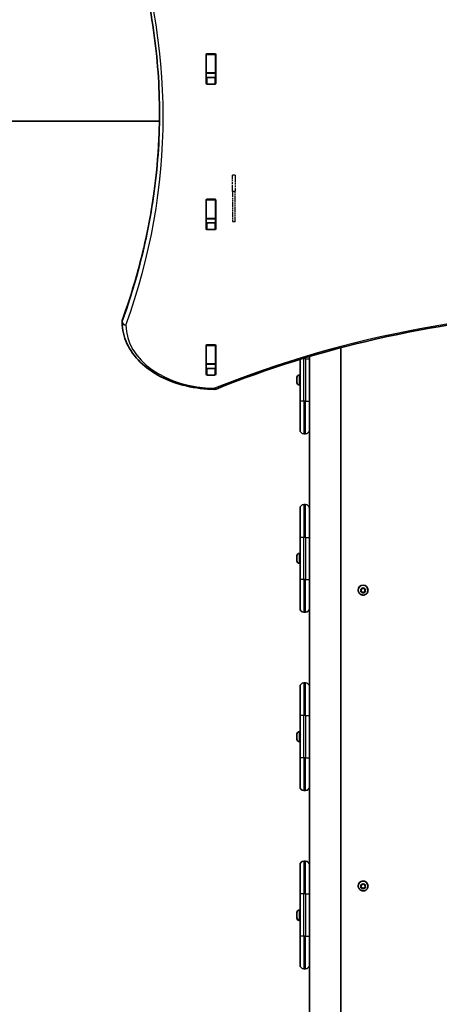
# Model space of a CAD drawing. Units: millimetres. Extents: x 1550 to 12506, y -4142 to 4530.
# Drawn here: x 5998 to 6447, y -137 to 916 of the extents above; entities that cross this region are included whole.
import ezdxf

# ---------------------------------------------------------------- set-up
doc = ezdxf.new("R2010")
doc.units = ezdxf.units.MM
doc.linetypes.add('DOUBLE_DASH_CHAIN', pattern=[1.2403, 0.6614, -0.0827, 0.1654, -0.0827, 0.1654, -0.0827])
for name, color, linetype, lineweight in [('Odniesienie (ISO)', 7, 'DOUBLE_DASH_CHAIN', 25), ('Widoczne (ISO)', 7, 'Continuous', 35), ('Widoczne wąskie (ISO)', 7, 'Continuous', 25)]:
    doc.layers.add(name, color=color, linetype=linetype, lineweight=lineweight)

msp = doc.modelspace()

# ---------------------------------------------------------------- linework, layer by layer
at = {"layer": 'Odniesienie (ISO)', "ltscale": 0.952172}
for p, q in [((6229.1, 750.1), (6226.1, 750.1)), ((6229.1, 732.6), (6226.1, 732.6)), ((6229.1, 700.1), (6226.1, 700.1))]:
    msp.add_line(p, q, dxfattribs=at)
at = {"layer": 'Odniesienie (ISO)', "ltscale": 11.075235}
for p, q in [((6226.1, 732.6), (6226.1, 750.1)), ((6229.1, 750.1), (6229.1, 732.6))]:
    msp.add_line(p, q, dxfattribs=at)
at = {"layer": 'Odniesienie (ISO)', "ltscale": 8.737133}
for p, q in [((6226.1, 732.6), (6226.1, 700.1)), ((6229.1, 700.1), (6229.1, 732.6))]:
    msp.add_line(p, q, dxfattribs=at)
at = {"layer": 'Widoczne (ISO)'}
for p, q in [((6197.9, 848.3), (6197.9, 879.3)), ((6198, 879.2), (6198, 879.6)), ((6198, 879.2), (6198, 859.5)), ((6198.9, 880), (6207.1, 880)), ((6208, 879.6), (6208, 879.2)), ((6208, 879.2), (6208, 859.5)), ((6208.1, 879.3), (6208.1, 848.3)), ((6198, 859.2), (6198, 859.5)), ((6198, 859.2), (6198, 855)), ((6198, 859.2), (6208, 859.2)), ((6198.9, 854.6), (6207.1, 854.6)), ((6208.1, 861.4), (6208, 861.4)), ((6208, 859.5), (6208, 859.2)), ((6208, 859.2), (6208, 855)), ((6207.1, 847.6), (6198.9, 847.6)), ((5376.1, 808), (6148, 808)), ((6197.9, 692.7), (6197.9, 723.7)), ((6198, 723.7), (6198, 724)), ((6198, 723.7), (6198, 703.9)), ((6198.9, 724.4), (6207.1, 724.4)), ((6208, 724), (6208, 723.7)), ((6208, 723.7), (6208, 703.9)), ((6208.1, 723.7), (6208.1, 692.7)), ((6198, 703.6), (6198, 703.9)), ((6198, 703.6), (6198, 699.4)), ((6198, 703.6), (6208, 703.6)), ((6198.9, 699.1), (6207.1, 699.1)), ((6208, 703.9), (6208, 703.6)), ((6208, 703.6), (6208, 699.4)), ((6207.1, 692), (6198.9, 692)), ((6108, 594), (6108, 592.6)), ((6198.9, 568.8), (6207.1, 568.8)), ((6197.9, 537.2), (6197.9, 568.1)), ((6198, 568.1), (6198, 568.5)), ((6198, 568.1), (6198, 548.4)), ((6208, 568.5), (6208, 568.1)), ((6208, 568.1), (6208, 548.4)), ((6208.1, 568.1), (6208.1, 537.2)), ((6342, -839.6), (6342, 565.6)), ((6198, 548.1), (6198, 548.4)), ((6198, 548.1), (6198, 544)), ((6198, 548.1), (6208, 548.1)), ((6208, 548.4), (6208, 548.1)), ((6208, 548.1), (6208, 544)), ((6298.3, 553.2), (6298.3, 508.6)), ((6308.3, 556.2), (6308.3, 553.6)), ((6308.3, 508.6), (6308.3, 553.6)), ((6198.9, 543.5), (6207.1, 543.5)), ((6207.1, 536.4), (6198.9, 536.4)), ((6295, 533.5), (6295, 533.8)), ((6295, 533.3), (6295, 533.5)), ((6295, 531.3), (6295, 533.3)), ((6295, 528.9), (6295, 530.8)), ((6295, 528.6), (6295, 528.9)), ((6295, 528.4), (6295, 528.6)), ((6297.5, 536.3), (6298.3, 536.3)), ((6297.5, 525.8), (6298.3, 525.8)), ((6298.3, 477.6), (6298.3, 508.6)), ((6308.3, 508.6), (6308.3, 482.9)), ((6308.3, 375.1), (6308.3, 482.9)), ((6304.3, 473.6), (6302.3, 473.6)), ((6298.3, 362.8), (6298.3, 393.8)), ((6304.3, 397.8), (6302.3, 397.8)), ((6308.3, 375.1), (6308.3, 362.8)), ((6298.3, 362.8), (6298.3, 317.8)), ((6308.3, 317.8), (6308.3, 362.8)), ((6295, 342.8), (6295, 343)), ((6295, 342.5), (6295, 342.8)), ((6295, 340.6), (6295, 342.5)), ((6295, 338.1), (6295, 340.1)), ((6295, 337.9), (6295, 338.1)), ((6295, 337.6), (6295, 337.9)), ((6297.5, 345.6), (6298.3, 345.6)), ((6297.5, 335.1), (6298.3, 335.1)), ((6298.3, 286.8), (6298.3, 317.8)), ((6308.3, 317.8), (6308.3, 292.8)), ((6360.5, 306.3), (6360.5, 306.4)), ((6363.8, 306.2), (6363.3, 307.5)), ((6363.8, 306), (6363.3, 307.1)), ((6363.3, 304.9), (6363.8, 306)), ((6363.6, 307.5), (6364.8, 307.7)), ((6363.8, 306), (6363.8, 306.2)), ((6364.8, 307.7), (6365.5, 308.6)), ((6366, 308.6), (6366.8, 307.7)), ((6366.8, 307.7), (6368, 307.5)), ((6368.3, 307.5), (6367.8, 306.2)), ((6368.2, 307.1), (6367.8, 306)), ((6367.8, 306), (6367.8, 306.2)), ((6367.8, 306), (6368.2, 304.9)), ((6371, 306.3), (6371, 306.4)), ((6364.8, 304.5), (6363.3, 304.7)), ((6364.8, 304.3), (6363.6, 304.4)), ((6364.8, 304.3), (6364.8, 304.5)), ((6365.8, 303.3), (6364.8, 304.5)), ((6365.5, 303.3), (6364.8, 304.3)), ((6366.6, 304.3), (6365.8, 303.3)), ((6365.8, 303), (6365.8, 303.3)), ((6366.6, 304.1), (6366, 303.3)), ((6366.6, 304.1), (6366.6, 304.3)), ((6368.3, 304.7), (6366.8, 304.5)), ((6368, 304.4), (6366.8, 304.3)), ((6308.3, 182.9), (6308.3, 292.8)), ((6304.3, 282.8), (6302.3, 282.8)), ((6298.3, 172.1), (6298.3, 203.1)), ((6304.3, 207.1), (6302.3, 207.1)), ((6308.3, 182.9), (6308.3, 172.1)), ((6298.3, 172.1), (6298.3, 127.1)), ((6308.3, 127.1), (6308.3, 172.1)), ((6295, 152), (6295, 152.3)), ((6295, 151.8), (6295, 152)), ((6295, 149.9), (6295, 151.8)), ((6295, 147.4), (6295, 149.3)), ((6297.5, 154.9), (6298.3, 154.9)), ((6295, 147.2), (6295, 147.4)), ((6295, 146.9), (6295, 147.2)), ((6297.5, 144.4), (6298.3, 144.4)), ((6298.3, 96.1), (6298.3, 127.1)), ((6308.3, 127.1), (6308.3, 102.6)), ((6308.3, -9.4), (6308.3, 102.6)), ((6304.3, 92.1), (6302.3, 92.1)), ((6298.3, -18.6), (6298.3, 12.4)), ((6304.3, 16.4), (6302.3, 16.4)), ((6308.3, -9.4), (6308.3, -18.6)), ((6360.5, -10.1), (6360.5, -10)), ((6363.8, -10.2), (6363.3, -8.9)), ((6363.8, -10.4), (6363.3, -9.3)), ((6363.3, -11.5), (6363.8, -10.4)), ((6363.6, -8.9), (6364.8, -8.7)), ((6363.8, -10.4), (6363.8, -10.2)), ((6364.8, -8.7), (6365.5, -7.8)), ((6366, -7.8), (6366.8, -8.7)), ((6366.8, -8.7), (6368, -8.9)), ((6368.3, -8.9), (6367.8, -10.2)), ((6368.2, -9.3), (6367.8, -10.4)), ((6367.8, -10.4), (6367.8, -10.2)), ((6367.8, -10.4), (6368.2, -11.5)), ((6371, -10.1), (6371, -10)), ((6298.3, -18.6), (6298.3, -63.6)), ((6308.3, -63.6), (6308.3, -18.6)), ((6364.8, -11.9), (6363.3, -11.7)), ((6364.8, -12.1), (6363.6, -12)), ((6364.8, -12.1), (6364.8, -11.9)), ((6365.8, -13.1), (6364.8, -11.9)), ((6365.5, -13.1), (6364.8, -12.1)), ((6366.6, -12.1), (6365.8, -13.1)), ((6365.8, -13.4), (6365.8, -13.1)), ((6366.6, -12.3), (6366, -13.1)), ((6366.6, -12.3), (6366.6, -12.1)), ((6368.3, -11.7), (6366.8, -11.9)), ((6368, -12), (6366.8, -12.1)), ((6295, -38.7), (6295, -38.4)), ((6295, -38.9), (6295, -38.7)), ((6295, -40.9), (6295, -38.9)), ((6295, -41.4), (6295, -40.9)), ((6295, -43.3), (6295, -41.4)), ((6297.5, -35.9), (6298.3, -35.9)), ((6295, -43.6), (6295, -43.3)), ((6295, -43.8), (6295, -43.6)), ((6295, -43.9), (6295, -43.8)), ((6295, -44.2), (6295, -43.9)), ((6295, -44.4), (6295, -44.2)), ((6297.5, -46.4), (6298.3, -46.4)), ((6297.5, -47), (6298.3, -47)), ((6298.3, -94.6), (6298.3, -63.6)), ((6308.3, -63.6), (6308.3, -87.4)), ((6308.3, -201.9), (6308.3, -87.4)), ((6304.3, -98.6), (6302.3, -98.6))]:
    msp.add_line(p, q, dxfattribs=at)
for centre, radius, start, end in [((6112, 594), 4, 159.9763, 180), ((6112, 592.6), 4, 180, 180.4241), ((6297.5, 533.8), 2.56, 90, 180), ((6297.5, 528.4), 2.56, 180, 270), ((6207, 525.1), 4, 269.5546, 292.0419), ((6302.3, 477.6), 4, 180, 270), ((6304.3, 477.6), 4, 270, 0), ((6302.3, 393.8), 4, 90, 180), ((6304.3, 393.8), 4, 0, 90), ((6297.5, 343), 2.56, 90, 180), ((6297.5, 337.6), 2.56, 180, 270), ((6302.3, 286.8), 4, 180, 270), ((6304.3, 286.8), 4, 270, 0), ((6302.3, 203.1), 4, 90, 180), ((6304.3, 203.1), 4, 0, 90), ((6297.5, 152.3), 2.56, 90, 180), ((6297.5, 146.9), 2.56, 180, 270), ((6302.3, 96.1), 4, 180, 270), ((6304.3, 96.1), 4, 270, 0), ((6302.3, 12.4), 4, 90, 180), ((6304.3, 12.4), 4, 0, 90), ((6297.5, -38.4), 2.56, 90, 180), ((6297.5, -43.8), 2.56, 180, 270), ((6297.5, -44.4), 2.56, 180, 270), ((6302.3, -94.6), 4, 180, 270), ((6304.3, -94.6), 4, 270, 0)]:
    msp.add_arc(centre, radius, start, end, dxfattribs=at)
for centre, major_axis, ratio, start_param, end_param in [((6198.9, 879.3), (-1, 0), 0.707107, 4.712389, 6.283185), ((6207.1, 879.3), (1, 0), 0.707107, 0, 1.570796), ((6198.9, 872.5), (-1, 0), 0.707107, 5.777825, 6.283185), ((6207.1, 872.5), (1, 0), 0.707107, 0, 0.505361), ((6198.9, 855.4), (-1, 0), 0.707107, 0, 1.570796), ((6207.1, 855.4), (1, 0), 0.707107, 4.712389, 6.283185), ((6198.9, 848.3), (-1, 0), 0.707107, 0, 1.570796), ((6207.1, 848.3), (1, 0), 0.707107, 4.712389, 6.283185), ((6198.9, 723.7), (-1, 0), 0.707107, 4.712389, 6.283185), ((6198.9, 716.9), (-1, 0), 0.707107, 5.777825, 6.283185), ((6207.1, 723.7), (1, 0), 0.707107, 0, 1.570796), ((6207.1, 716.9), (1, 0), 0.707107, 0, 0.505361), ((6198.9, 699.8), (-1, 0), 0.707107, 0, 1.570796), ((6207.1, 699.8), (1, 0), 0.707107, 4.712389, 6.283185), ((6198.9, 692.7), (-1, 0), 0.707107, 0, 1.570796), ((6207.1, 692.7), (1, 0), 0.707107, 4.712389, 6.283185), ((6198.9, 568.1), (-1, 0), 0.707107, 4.712389, 6.283185), ((6207.1, 568.1), (1, 0), 0.707107, 0, 1.570796), ((6198.9, 561.3), (-1, 0), 0.707107, 5.777825, 6.283185), ((6207.1, 561.3), (1, 0), 0.707107, 0, 0.505361), ((6198.9, 544.2), (-1, 0), 0.707107, 0, 1.570796), ((6198.9, 537.2), (-1, 0), 0.707107, 0, 1.570796), ((6207.1, 544.2), (1, 0), 0.707107, 4.712389, 6.283185), ((6207.1, 537.2), (1, 0), 0.707107, 4.712389, 6.283185), ((6365.8, 306.4), (-5.25, 0), 0.991862, 3.141593, 6.283185), ((6366.8, 304.3), (-0.189, 0), 0.991862, 4.856587, 6.283185), ((6366.8, 304.1), (-0.189, 0), 0.991862, 4.856587, 6.374189), ((6365.8, -10), (-5.25, 0), 0.991862, 3.141593, 6.283185), ((6366.8, -12.1), (-0.189, 0), 0.991862, 4.856587, 6.283185), ((6366.8, -12.3), (-0.189, 0), 0.991862, 4.856587, 6.374189)]:
    msp.add_ellipse(centre, major_axis=major_axis, ratio=ratio, start_param=start_param, end_param=end_param, dxfattribs=at)
for points, knots in [([(6148, 815.7), (6148, 830.6), (6147.5, 845.6), (6145.4, 875.4), (6143.8, 890.3), (6139.5, 920), (6136.8, 934.8), (6130.5, 964.4), (6126.8, 979.1), (6118.3, 1008.4), (6113.5, 1022.9), (6108.3, 1037.4)], [3.1415927, 3.1415927, 3.1415927, 3.1415927, 3.1920338, 3.1920338, 3.2424749, 3.2424749, 3.292916, 3.292916, 3.3433572, 3.3433572, 3.3937983, 3.3937983, 3.3937983, 3.3937983]), ([(6148, 816.4), (6148, 801.7), (6147.5, 787), (6145.4, 757.4), (6143.8, 742.5), (6139.5, 712.8), (6136.8, 697.9), (6130.5, 668.4), (6126.8, 653.7), (6118.3, 624.4), (6113.5, 609.8), (6108.3, 595.4)], [3.1423886, 3.1423886, 3.1423886, 3.1423886, 3.1920347, 3.1920347, 3.2424767, 3.2424767, 3.2929187, 3.2929187, 3.3433607, 3.3433607, 3.3938027, 3.3938027, 3.3938027, 3.3938027]), ([(7107.6, 521.4), (7053.2, 543.4), (6995.5, 561.4), (6876.1, 588.6), (6814.4, 597.9), (6689.6, 607.1), (6626.5, 607.1), (6501.7, 597.9), (6440, 588.6), (6320.6, 561.4), (6262.9, 543.4), (6208.5, 521.4)], [4.192373, 4.192373, 4.192373, 4.192373, 4.40038, 4.40038, 4.608386, 4.608386, 4.816392, 4.816392, 5.024398, 5.024398, 5.232405, 5.232405, 5.232405, 5.232405]), ([(6206.9, 521.1), (6196.7, 521.1), (6186.5, 522.4), (6167, 527), (6157.7, 530.3), (6141.1, 539), (6133.6, 544.2), (6121.3, 556.3), (6116.5, 563), (6109.8, 577.3), (6108.1, 584.9), (6108, 592.6)], [4.723382, 4.723382, 4.723382, 4.723382, 5.034296, 5.034296, 5.34521, 5.34521, 5.656124, 5.656124, 5.967038, 5.967038, 6.277952, 6.277952, 6.277952, 6.277952]), ([(6371, 306.3), (6371, 305.7), (6370.9, 305.2), (6370.6, 304.1), (6370.3, 303.6), (6369.7, 302.7), (6369.3, 302.3), (6368.3, 301.7), (6367.8, 301.5), (6366.8, 301.1), (6366.2, 301.1), (6365.1, 301.1), (6364.5, 301.2), (6363.5, 301.6), (6363, 301.9), (6362.1, 302.5), (6361.7, 303), (6361.1, 303.9), (6360.8, 304.4), (6360.6, 305.4), (6360.5, 305.8), (6360.5, 306.3)], [1.570796, 1.570796, 1.570796, 1.570796, 1.888867, 1.888867, 2.20732, 2.20732, 2.526768, 2.526768, 2.847425, 2.847425, 3.16903, 3.16903, 3.490952, 3.490952, 3.812431, 3.812431, 4.132882, 4.132882, 4.452122, 4.452122, 4.712389, 4.712389, 4.712389, 4.712389]), ([(6371, -10.1), (6371, -10.7), (6370.9, -11.2), (6370.6, -12.3), (6370.3, -12.8), (6369.7, -13.7), (6369.3, -14.1), (6368.3, -14.7), (6367.8, -14.9), (6366.8, -15.3), (6366.2, -15.3), (6365.1, -15.3), (6364.5, -15.2), (6363.5, -14.8), (6363, -14.5), (6362.1, -13.9), (6361.7, -13.4), (6361.1, -12.5), (6360.8, -12), (6360.6, -11), (6360.5, -10.6), (6360.5, -10.1)], [1.570796, 1.570796, 1.570796, 1.570796, 1.888867, 1.888867, 2.20732, 2.20732, 2.526768, 2.526768, 2.847425, 2.847425, 3.16903, 3.16903, 3.490952, 3.490952, 3.812431, 3.812431, 4.132882, 4.132882, 4.452122, 4.452122, 4.712389, 4.712389, 4.712389, 4.712389])]:
    msp.add_open_spline(points, degree=3, knots=knots, dxfattribs=at)
for points in [[(6198, 543.9), (6198, 543.9), (6198, 544), (6198, 544)], [(6208, 544), (6208, 544), (6208, 543.9), (6208, 543.9)], [(6295, 533.7), (6295, 533.5), (6295, 533.4), (6295, 533.3)], [(6295, 533.5), (6295, 533.6), (6295, 533.6), (6295, 533.7)], [(6295, 531.3), (6295, 531.2), (6295, 531.2), (6295, 531.1)], [(6295, 531.1), (6295, 531), (6295, 530.9), (6295, 530.8)], [(6295, 528.9), (6295, 528.7), (6295, 528.6), (6295, 528.5)], [(6295, 528.5), (6295, 528.5), (6295, 528.6), (6295, 528.6)], [(6295, 342.9), (6295, 342.8), (6295, 342.7), (6295, 342.5)], [(6295, 342.8), (6295, 342.8), (6295, 342.9), (6295, 342.9)], [(6295, 340.6), (6295, 340.5), (6295, 340.4), (6295, 340.3)], [(6295, 340.3), (6295, 340.2), (6295, 340.2), (6295, 340.1)], [(6295, 338.1), (6295, 338), (6295, 337.9), (6295, 337.7)], [(6295, 337.7), (6295, 337.8), (6295, 337.8), (6295, 337.9)], [(6363.2, 307.5), (6363.3, 307.5), (6363.5, 307.5), (6363.6, 307.5)], [(6363.3, 307.1), (6363.3, 307.2), (6363.2, 307.3), (6363.2, 307.5)], [(6365.5, 308.6), (6365.6, 308.7), (6365.7, 308.8), (6365.8, 309)], [(6365.8, 309), (6365.9, 308.8), (6365.9, 308.7), (6366, 308.6)], [(6368, 307.5), (6368.1, 307.5), (6368.2, 307.5), (6368.4, 307.5)], [(6368.4, 307.5), (6368.3, 307.3), (6368.3, 307.2), (6368.2, 307.1)], [(6363.2, 304.5), (6363.2, 304.6), (6363.3, 304.7), (6363.3, 304.9)], [(6363.6, 304.4), (6363.5, 304.5), (6363.3, 304.5), (6363.2, 304.5)], [(6365.8, 303), (6365.7, 303.1), (6365.6, 303.2), (6365.5, 303.3)], [(6366, 303.3), (6365.9, 303.2), (6365.9, 303.1), (6365.8, 303)], [(6368.4, 304.5), (6368.2, 304.5), (6368.1, 304.5), (6368, 304.4)], [(6368.2, 304.9), (6368.3, 304.7), (6368.3, 304.6), (6368.4, 304.5)], [(6295, 152.2), (6295, 152.1), (6295, 151.9), (6295, 151.8)], [(6295, 152), (6295, 152.1), (6295, 152.1), (6295, 152.2)], [(6295, 149.9), (6295, 149.8), (6295, 149.7), (6295, 149.6)], [(6295, 149.6), (6295, 149.5), (6295, 149.4), (6295, 149.3)], [(6295, 147.4), (6295, 147.3), (6295, 147.1), (6295, 147)], [(6295, 147), (6295, 147.1), (6295, 147.1), (6295, 147.2)], [(6363.2, -8.9), (6363.3, -8.9), (6363.5, -8.9), (6363.6, -8.9)], [(6363.3, -9.3), (6363.3, -9.2), (6363.2, -9.1), (6363.2, -8.9)], [(6365.5, -7.8), (6365.6, -7.7), (6365.7, -7.6), (6365.8, -7.4)], [(6365.8, -7.4), (6365.9, -7.6), (6365.9, -7.7), (6366, -7.8)], [(6368, -8.9), (6368.1, -8.9), (6368.2, -8.9), (6368.4, -8.9)], [(6368.4, -8.9), (6368.3, -9.1), (6368.3, -9.2), (6368.2, -9.3)], [(6363.2, -11.9), (6363.2, -11.8), (6363.3, -11.7), (6363.3, -11.5)], [(6363.6, -12), (6363.5, -12), (6363.3, -11.9), (6363.2, -11.9)], [(6365.8, -13.4), (6365.7, -13.3), (6365.6, -13.2), (6365.5, -13.1)], [(6366, -13.1), (6365.9, -13.2), (6365.9, -13.3), (6365.8, -13.4)], [(6368.4, -11.9), (6368.2, -11.9), (6368.1, -12), (6368, -12)], [(6368.2, -11.5), (6368.3, -11.7), (6368.3, -11.8), (6368.4, -11.9)], [(6295, -38.5), (6295, -38.7), (6295, -38.8), (6295, -38.9)], [(6295, -38.7), (6295, -38.6), (6295, -38.6), (6295, -38.5)], [(6295, -40.9), (6295, -41), (6295, -41), (6295, -41.1)], [(6295, -41.1), (6295, -41.2), (6295, -41.3), (6295, -41.4)], [(6295, -43.3), (6295, -43.5), (6295, -43.6), (6295, -43.7)], [(6295, -43.7), (6295, -43.7), (6295, -43.6), (6295, -43.6)], [(6295, -43.9), (6295, -44), (6295, -44.2), (6295, -44.3)], [(6295, -44.3), (6295, -44.2), (6295, -44.2), (6295, -44.2)]]:
    msp.add_open_spline(points, degree=3, dxfattribs=at)
at = {"layer": 'Widoczne wąskie (ISO)'}
for p, q in [((6198, 879.2), (6208, 879.2)), ((6208, 859.5), (6198, 859.5)), ((6198.9, 847.6), (6198.9, 854.6)), ((6207.1, 854.6), (6207.1, 847.6)), ((6198, 723.7), (6208, 723.7)), ((6208, 703.9), (6198, 703.9)), ((6198.9, 692), (6198.9, 699.1)), ((6207.1, 699.1), (6207.1, 692)), ((6108.1, 593.3), (6108.1, 594.7)), ((6198, 568.1), (6208, 568.1)), ((6208, 548.4), (6198, 548.4)), ((6302.3, 553.6), (6299.6, 553.6)), ((6302.3, 554.4), (6302.3, 553.6)), ((6302.3, 508.6), (6302.3, 553.6)), ((6304.3, 553.6), (6302.3, 553.6)), ((6304.3, 553.6), (6304.3, 555)), ((6304.3, 553.6), (6308.3, 553.6)), ((6304.3, 553.6), (6304.3, 508.6)), ((6198.9, 536.4), (6198.9, 543.5)), ((6207.1, 543.5), (6207.1, 536.4)), ((6297.5, 536.3), (6297.5, 525.8)), ((6302.3, 508.6), (6298.3, 508.6)), ((6302.3, 508.6), (6302.3, 473.6)), ((6304.3, 508.6), (6302.3, 508.6)), ((6304.3, 508.6), (6308.3, 508.6)), ((6304.3, 473.6), (6304.3, 508.6)), ((6302.3, 397.8), (6302.3, 362.8)), ((6304.3, 362.8), (6304.3, 397.8)), ((6302.3, 362.8), (6298.3, 362.8)), ((6302.3, 317.8), (6302.3, 362.8)), ((6304.3, 362.8), (6302.3, 362.8)), ((6304.3, 362.8), (6308.3, 362.8)), ((6304.3, 362.8), (6304.3, 317.8)), ((6297.5, 345.6), (6297.5, 335.1)), ((6302.3, 317.8), (6298.3, 317.8)), ((6302.3, 317.8), (6302.3, 282.8)), ((6304.3, 317.8), (6302.3, 317.8)), ((6304.3, 317.8), (6308.3, 317.8)), ((6304.3, 282.8), (6304.3, 317.8)), ((6366.8, 304.3), (6366.8, 304.5)), ((6302.3, 207.1), (6302.3, 172.1)), ((6304.3, 172.1), (6304.3, 207.1)), ((6302.3, 172.1), (6298.3, 172.1)), ((6302.3, 127.1), (6302.3, 172.1)), ((6304.3, 172.1), (6302.3, 172.1)), ((6304.3, 172.1), (6308.3, 172.1)), ((6304.3, 172.1), (6304.3, 127.1)), ((6297.5, 154.9), (6297.5, 144.4)), ((6302.3, 127.1), (6298.3, 127.1)), ((6302.3, 127.1), (6302.3, 92.1)), ((6304.3, 127.1), (6302.3, 127.1)), ((6304.3, 127.1), (6308.3, 127.1)), ((6304.3, 92.1), (6304.3, 127.1)), ((6302.3, 16.4), (6302.3, -18.6)), ((6304.3, -18.6), (6304.3, 16.4)), ((6302.3, -18.6), (6298.3, -18.6)), ((6302.3, -63.6), (6302.3, -18.6)), ((6304.3, -18.6), (6302.3, -18.6)), ((6304.3, -18.6), (6308.3, -18.6)), ((6304.3, -18.6), (6304.3, -63.6)), ((6366.8, -12.1), (6366.8, -11.9)), ((6297.5, -35.9), (6297.5, -46.4)), ((6297.5, -46.4), (6297.5, -47)), ((6302.3, -63.6), (6298.3, -63.6)), ((6302.3, -63.6), (6302.3, -98.6)), ((6304.3, -63.6), (6302.3, -63.6)), ((6304.3, -63.6), (6308.3, -63.6)), ((6304.3, -98.6), (6304.3, -63.6))]:
    msp.add_line(p, q, dxfattribs=at)
for centre, major_axis, ratio, start_param, end_param in [((4887.7, 812.9), (1264.3, 0), 0.707107, 6.030975, 6.535391), ((4887.7, 817.1), (1260.3, 0), 0.707107, 6.030975, 6.282391), ((4887.7, 815.7), (1260.3, 0), 0.707107, 6.030975, 6.283185), ((6658, -34.8), (-907.7, 0), 0.707107, 4.192373, 5.232405), ((6112, 594), (-4, 0), 0.707107, 6.030975, 6.283185), ((6112, 592.6), (-4, 0), 0.707107, 6.030975, 6.283185), ((6112, 592.6), (-4, -0.03), 0.707097, 0, 1.565563), ((6112, 594), (-3.76, 1.37), 0.684736, 0, 0.24455), ((6112, 592.6), (-3.76, 1.37), 0.684736, 0.24455, 1.815346), ((6208, 590.1), (-96, 0), 0.707107, 0.005234, 1.559804), ((6207, 525.1), (-0.03, -4), 0.007773, 0, 0.785428), ((6207, 525.1), (1.5, -3.71), 0.351357, 5.427133, 6.283185), ((6365.8, 306.3), (5.25, 0), 0.991862, 0, 3.141593), ((6365.8, 306), (-2.69, 0), 0.991862, 5.854138, 6.712232), ((6365.8, 306), (2.69, 0), 0.991862, 1.665348, 2.523442), ((6365.8, 306), (2.69, 0), 0.991862, 0.618151, 1.476245), ((6365.8, 306), (2.69, 0), 0.991862, 5.854138, 6.712232), ((6365.8, 306), (-2.69, 0), 0.991862, 0.618151, 1.476245), ((6365.8, 306), (-2.69, 0), 0.991862, 1.665348, 2.523442), ((6365.8, -10.1), (5.25, 0), 0.991862, 0, 3.141593), ((6365.8, -10.4), (-2.69, 0), 0.991862, 5.854138, 6.712232), ((6365.8, -10.4), (2.69, 0), 0.991862, 1.665348, 2.523442), ((6365.8, -10.4), (2.69, 0), 0.991862, 0.618151, 1.476245), ((6365.8, -10.4), (2.69, 0), 0.991862, 5.854138, 6.712232), ((6365.8, -10.4), (-2.69, 0), 0.991862, 0.618151, 1.476245), ((6365.8, -10.4), (-2.69, 0), 0.991862, 1.665348, 2.523442)]:
    msp.add_ellipse(centre, major_axis=major_axis, ratio=ratio, start_param=start_param, end_param=end_param, dxfattribs=at)

doc.saveas('drawing.dxf')
